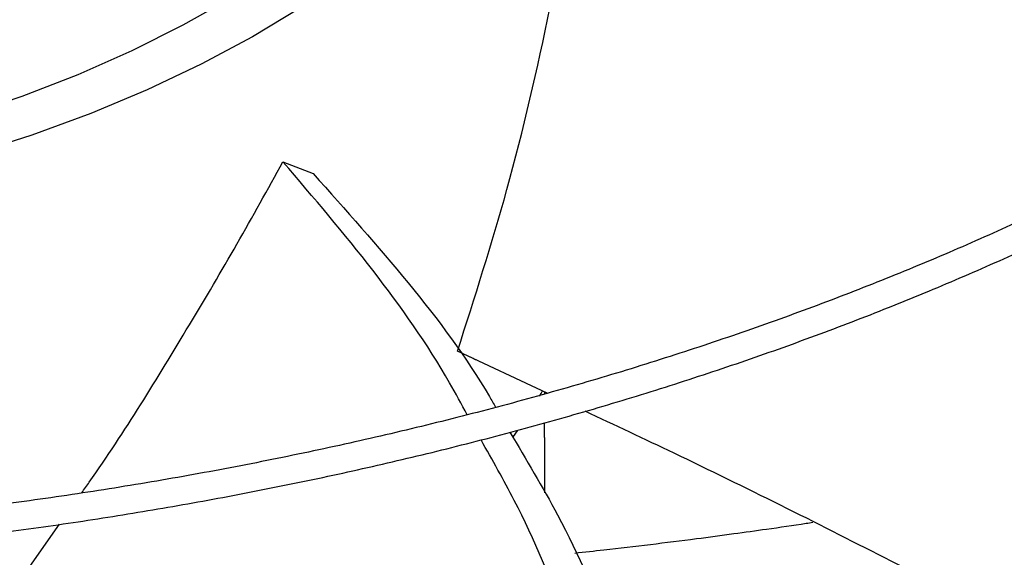
# Model space of a CAD drawing. Units: inches. Extents: x 0 to 11.5, y -0.2 to 8.6.
# Drawn here: x 9.3 to 9.4, y 7.7 to 7.8 of the extents above; entities that cross this region are included whole.
import ezdxf

# ---------------------------------------------------------------- set-up
doc = ezdxf.new("R2010")
doc.units = ezdxf.units.IN
doc.header["$MEASUREMENT"] = 0

msp = doc.modelspace()

# ---------------------------------------------------------------- linework, layer by layer
at = {"color": 7, "linetype": 'Continuous', "lineweight": 25}
for p, q in [((9.31012490336891, 7.751352587799937), (9.312362567868478, 7.750472195522967)), ((9.32963649320535, 7.734234726677036), (9.323022686131107, 7.737357570494678)), ((9.329458687387282, 7.734183015664913), (9.329460002547936, 7.734318060338296)), ((9.329436823344654, 7.730979745296461), (9.329433466836424, 7.732051464628751)), ((9.327155252577883, 7.731048861274004), (9.327438404031398, 7.73145350627261)), ((9.329465749469076, 7.726883494676863), (9.329465749469076, 7.730979707670237)), ((9.288701118945601, 7.71755334258927), (9.293631637830275, 7.724553440831436))]:
    msp.add_line(p, q, dxfattribs=at)
at = {"color": 7, "linetype": 'Continuous', "lineweight": 25, "flags": 128}
for points in [[(9.33049342919783, 7.782854227347453), (9.329346113120346, 7.780644095740067), (9.327606487661106, 7.777843402594583), (9.325579773401305, 7.77510779744295), (9.323273228753722, 7.772447077498219), (9.320695114307176, 7.769870771781838), (9.317854663242295, 7.767388106996706), (9.314762048264093, 7.76500797448294), (9.311428345169752, 7.762738898374703), (9.307865493182089, 7.760589005072125), (9.304086252190803, 7.758565994137658), (9.300104157054585, 7.75667711072111), (9.295933469127789, 7.754929119612071), (9.291589125185244, 7.75332828101271), (9.287086683928152, 7.751880328117676), (9.282442270262635, 7.750590446581407), (9.277672517550467, 7.74946325594639), (9.27279450803888, 7.748502793098865), (9.267825711682702, 7.747712497811252), (9.262783923578016, 7.747095200423042)], [(9.32355163512354, 7.779149939001519), (9.32266549871176, 7.777873519720409), (9.320596106687455, 7.775244229512973), (9.318251252946867, 7.772693163803729), (9.315639767366617, 7.770229928989475), (9.31277148386303, 7.767863800727419), (9.30965720336113, 7.765603689006388), (9.306308653122255, 7.763458104595007), (9.302738442583381, 7.761435126993209), (9.298960015874535, 7.759542374007735), (9.294987601193014, 7.757786973066213), (9.290836157225126, 7.756175534377832), (9.286521316817133, 7.754714126041659), (9.28205932810758, 7.753408251196369), (9.277466993342648, 7.752262827297397), (9.272761605604913, 7.751282167599565), (9.267960883693837, 7.750469964914919), (9.263082905403115, 7.749829277706928), (9.258146039446212, 7.749362518573404)], [(9.329076488223848, 7.734028650150055), (9.329187214565264, 7.734220055280328), (9.32929645328318, 7.734411469599219)]]:
    msp.add_lwpolyline(points, dxfattribs=at)
at = {"color": 7, "linetype": 'Continuous', "lineweight": 25}
for points, knots in [([(9.252953580799241, 7.679613104530856), (9.253871150900727, 7.679619013898942), (9.25592518960496, 7.679632242393148), (9.259860368264924, 7.67972893359389), (9.264833754979511, 7.67988412330382), (9.270764702097203, 7.680151934187794), (9.276995214834692, 7.680516011529608), (9.283516059039506, 7.680991901859247), (9.29023249058429, 7.681583396068429), (9.297088968403665, 7.682294697117023), (9.304041892921104, 7.683128367198583), (9.311057567077773, 7.684086176071498), (9.3181089699771, 7.685169194891766), (9.32517382857298, 7.686377968237786), (9.33223331072814, 7.687712607957772), (9.339271135638215, 7.689172867810517), (9.346272956211022, 7.690758196663213), (9.353225922595973, 7.692467779327757), (9.36011836863864, 7.694300568138801), (9.36693958322307, 7.696255308146857), (9.373679641232975, 7.698330557680262), (9.380329277036568, 7.700524705562494), (9.386879788731925, 7.702835985884795), (9.393322964923925, 7.705262490991264), (9.399651028184053, 7.707802183159227), (9.405856590971752, 7.710452905336123), (9.411932620924263, 7.713212391206202), (9.417872413213848, 7.716078274795743), (9.423669568233645, 7.719048099776694), (9.429317973276946, 7.72211932859068), (9.434811787166202, 7.725289351484376), (9.440145427000921, 7.728555495520707), (9.445313556348964, 7.73191503360607), (9.450311069277086, 7.735365190067967), (9.455133084476339, 7.73890315194337), (9.459774935133384, 7.742526078039832), (9.464232162466883, 7.746231111655463), (9.468500500361728, 7.750015386773717), (9.472575862828723, 7.753876036538298), (9.47645433047534, 7.757810201438688), (9.480132135597902, 7.761815036857866), (9.4836056457461, 7.765887719725321), (9.48687134566432, 7.770025453955501), (9.489925817589693, 7.774225474286768), (9.492765719983845, 7.778485048065749), (9.495387764900011, 7.782801474449024), (9.497788694345996, 7.787172080423886), (9.499965256202096, 7.791594212990899), (9.501914180495445, 7.796065226817502), (9.503632157117579, 7.800582466684104), (9.505115816390832, 7.805143244129397), (9.506361714218594, 7.809744807891794), (9.507366323853521, 7.814384308071535), (9.508126036524287, 7.819058754425932), (9.508637173195677, 7.823764969861359), (9.508896009509183, 7.828499540967885), (9.508898815385649, 7.833258768272518), (9.508641912068752, 7.838038577899254), (9.508121749348723, 7.842834524424943), (9.507334986459737, 7.847641766047416), (9.506278567822802, 7.852455094924319), (9.504949816020854, 7.857268900873904), (9.50334652029721, 7.862077192500055), (9.501467016474933, 7.866873636585424), (9.499310252975057, 7.871651613139947), (9.49687583845783, 7.876404282810261), (9.494164069709104, 7.881124660774417), (9.491175935310448, 7.885805696574361), (9.487913111397539, 7.890440338027338), (9.484500300405559, 7.894863014938181), (9.48097380011346, 7.899071977224746), (9.477368384936597, 7.903067322928435), (9.473559573183536, 7.906998006557425), (9.469550918310906, 7.910860484536101), (9.465346063912534, 7.914651372244364), (9.460948822257135, 7.918367356555573), (9.456363172923535, 7.922005194969818), (9.451593259570739, 7.925561717690447), (9.446643387523507, 7.929033828949863), (9.441518026125568, 7.932418505520428), (9.436221802222992, 7.935712802110811), (9.430759497435709, 7.938913853546549), (9.425136040965564, 7.942018879233147), (9.419356513270925, 7.945025181670702), (9.413426145794414, 7.947930148079058), (9.407350320436043, 7.950731252552308), (9.401134569834808, 7.953426058212719), (9.394784578749436, 7.956012219365316), (9.388306187013026, 7.958487483631468), (9.381705394750059, 7.960849694040302), (9.374988370871012, 7.963096791055674), (9.36816146637197, 7.965226814512999), (9.361231234791816, 7.967237905432592), (9.354204463548125, 7.969128307660422), (9.347088222216804, 7.970896369257087), (9.339889937985104, 7.972540543495658), (9.3326175162224, 7.974059389212805), (9.325279539116849, 7.975451569996626), (9.317885606229925, 7.976715851188354), (9.310446948989426, 7.97785109221144), (9.30297761478373, 7.978856229012566), (9.295496952865417, 7.979730229550037), (9.288035473579132, 7.980471982018859), (9.280651137067137, 7.981079915878735), (9.273488520398297, 7.981550533932961), (9.266937994663333, 7.981877422689871), (9.261233773439718, 7.982083535929675), (9.255854745991309, 7.982215571876334), (9.25135340471956, 7.982276277951409), (9.248425828330381, 7.982282040864494), (9.247444752093745, 7.982283972106017)], [0, 0, 0, 0, 0.003377630771406779, 0.007561040101297717, 0.01449700238348145, 0.02171089490693713, 0.02945719170060867, 0.03754650428615258, 0.0459021413603003, 0.05446292995141434, 0.06318539698012537, 0.07203736593502731, 0.08099458372469746, 0.09003841629616303, 0.09915430080547724, 0.1083306811293411, 0.1175582619147095, 0.1268294762274916, 0.1361380991630641, 0.1454789630264199, 0.1548477444276778, 0.1642408031419153, 0.173655058815525, 0.1830878957591822, 0.1925370888853316, 0.2020007457877824, 0.2114772613148405, 0.2209652819461604, 0.2304636779696752, 0.2399715219528649, 0.2494880723662447, 0.259012761484836, 0.2685451868914907, 0.2780851060513774, 0.2876324046387925, 0.2971871466161825, 0.3067495544889369, 0.316320011493762, 0.3258990664127094, 0.3354874395850763, 0.3450860298398946, 0.3546959219773723, 0.3643183943374764, 0.3739549258702626, 0.3836072019623135, 0.3932771180759368, 0.4029667800265648, 0.4126784994716222, 0.4224147829380365, 0.4321783125192959, 0.4419719162928853, 0.4517985266282497, 0.4616611249693714, 0.4715626724680381, 0.4815060270608056, 0.4914938491973556, 0.5015285003095946, 0.5116119400124183, 0.5217453652794497, 0.531929659118738, 0.542165083213141, 0.5524512446663642, 0.5627870981968353, 0.5731709822985689, 0.5836006871292816, 0.59407354864402, 0.6045865610710264, 0.6151364986078004, 0.6257200373021394, 0.6363338693063719, 0.6458724267030456, 0.6554120360370427, 0.664951835356557, 0.6744916719432207, 0.6840314022015787, 0.6935708923045981, 0.7031100174423527, 0.7126486603844431, 0.7221867095282116, 0.731724056553692, 0.7412605673608108, 0.7507961338036111, 0.7603306454035802, 0.769863981455494, 0.7793960070505427, 0.7889265681638294, 0.7984554857325262, 0.8079825483253967, 0.8175075028399025, 0.8270300424183548, 0.8365497904021506, 0.8460662785620638, 0.8555789169134627, 0.8650869508989547, 0.874589399136887, 0.8840849604092001, 0.8935718703270651, 0.9030476724454986, 0.9125088372131095, 0.9219500953258215, 0.9313631990421811, 0.9407344419296453, 0.9500391946182709, 0.9592282357020987, 0.9681868326835943, 0.976571239899805, 0.9834278150274314, 0.9892235232987289, 0.9963886355808268, 1, 1, 1, 1]), ([(9.24744475209373, 7.980233447171635), (9.250188549619207, 7.980219769929612), (9.25406458617871, 7.980200448718909), (9.259813409419378, 7.980070375099583), (9.26476773889529, 7.979912198147852), (9.270676086138563, 7.979646332961909), (9.276882637698698, 7.979283050376963), (9.283378204405102, 7.978808739747929), (9.290068306120315, 7.978219088326216), (9.296897543571104, 7.977510078625762), (9.303822403578163, 7.976679133532966), (9.31080923946348, 7.975724526004518), (9.317831054584312, 7.974645214427511), (9.324865582763007, 7.973440690918117), (9.33189398658884, 7.972110882459957), (9.338899971763874, 7.970656078058773), (9.345869172277494, 7.969076875386869), (9.352788716067828, 7.967374140250055), (9.35964691315047, 7.965548975130896), (9.366433028339335, 7.96360269411517), (9.373137113393483, 7.961536802398803), (9.379749881567717, 7.959352979097649), (9.386262612855038, 7.95705306244894), (9.392667081728646, 7.954639036737739), (9.398955501561158, 7.952113020451701), (9.405120481518061, 7.949477255286003), (9.411154992844011, 7.946734095704915), (9.417052342246324, 7.943885998827412), (9.42280615063608, 7.94093551444947), (9.42841033588346, 7.937885275050189), (9.433859098527334, 7.934737985656621), (9.43914690958193, 7.931496413466533), (9.444268499726887, 7.928163377151625), (9.449218844708264, 7.924741738940323), (9.453993159189755, 7.921234391551899), (9.458586887558488, 7.917644246081254), (9.46299569709262, 7.913974216490468), (9.467215462980963, 7.910227209193062), (9.471242254250264, 7.906406111024953), (9.475072318333655, 7.902513776946281), (9.478702063271271, 7.898553018318507), (9.482128037252064, 7.894526592234991), (9.485346905281517, 7.890437192540136), (9.488355422901137, 7.886287443327234), (9.491150407087796, 7.88207989586156), (9.493728704736549, 7.87781703001462), (9.496087159487155, 7.873501261390865), (9.498222578089772, 7.869134955343165), (9.50013169800256, 7.864720448964749), (9.501811158433771, 7.860260081865719), (9.503257477518266, 7.855756236052123), (9.504467038660176, 7.851211384503666), (9.505436089165428, 7.846628147110737), (9.506160754014221, 7.842009351552615), (9.506637066893516, 7.83735809561203), (9.506861019398123, 7.832677806515219), (9.506828627727542, 7.827972297997937), (9.50653601802999, 7.823245842656842), (9.50597952573892, 7.81850315296584), (9.505155790335193, 7.813749374910946), (9.504061836811578, 7.808990034484785), (9.502695163584038, 7.80423104001905), (9.501053815346362, 7.799478631476822), (9.499136439615668, 7.794739318630107), (9.496942324594514, 7.790019812230856), (9.494471419362077, 7.785326954265511), (9.491724332408591, 7.780667645304174), (9.488702329709126, 7.77604879452469), (9.485520375611081, 7.771634142364602), (9.48209353946482, 7.76727270678234), (9.478556726882246, 7.76312432943203), (9.474795017600144, 7.75904230041347), (9.470968929310883, 7.755173303761849), (9.466944315616526, 7.751371513281344), (9.462724816485348, 7.747640351439285), (9.458314149230842, 7.743983098474589), (9.453716205181047, 7.740402983042394), (9.448935051522062, 7.736903180559923), (9.44397493105024, 7.733486808643432), (9.43884026305376, 7.730156923761204), (9.433535637079494, 7.726916513246194), (9.428065809078111, 7.723768490235519), (9.422435696613448, 7.720715688668581), (9.416650381743105, 7.717760862459218), (9.41071510912405, 7.714906681658659), (9.404635284812109, 7.712155728955898), (9.398416475892924, 7.709510496409168), (9.39206441134716, 7.706973382400853), (9.385584984705396, 7.704546688807655), (9.378984259283927, 7.702232618379226), (9.372268477161912, 7.700033272322625), (9.36544407364861, 7.697950648096913), (9.35851769995021, 7.695986637434949), (9.351496258357825, 7.694143024630915), (9.344386957073635, 7.692421485173542), (9.337197396823633, 7.690823584876115), (9.329935710869895, 7.689350779824667), (9.322610798753812, 7.688004417717774), (9.31523273350598, 7.686785742144386), (9.307813511028384, 7.685695902137424), (9.30036853134227, 7.68473597747421), (9.292919812783524, 7.683907030890722), (9.285503930988872, 7.683210295047962), (9.278195675269435, 7.682647637365524), (9.27107388864962, 7.682216538609851), (9.264776917726778, 7.681934112720668), (9.25922641321981, 7.681759429195505), (9.25367232211329, 7.681640157112682), (9.249741526243197, 7.681623197988223), (9.247444752093747, 7.681613288728129)], [0, 0, 0, 0, 0.01009070428010484, 0.01425467380068938, 0.02115837468620312, 0.02833867200126424, 0.03604882556758463, 0.044100296196245, 0.05241671504436227, 0.06093715824878521, 0.06961831854809421, 0.07842813211678447, 0.08734242138070801, 0.09634260160873352, 0.1054141405325262, 0.1145454990722029, 0.1237273891465725, 0.1329522441313255, 0.1422138346568721, 0.1515069855751077, 0.1608273645949479, 0.1701713225470032, 0.1795357714439674, 0.1889180906438499, 0.1983160542301948, 0.2077277746560528, 0.2171516590482058, 0.2265863755235155, 0.2360308275528852, 0.2454841349026354, 0.2549456200417076, 0.2644147991630471, 0.2738913771533693, 0.2833752459728815, 0.2928664597712697, 0.3023652813816219, 0.3118721748347995, 0.3213878092544774, 0.3309130677749837, 0.3404490568734815, 0.3499971154314657, 0.3595588225360359, 0.3691360028096116, 0.3787307278122567, 0.388345311818911, 0.3979823000689987, 0.4076444474683787, 0.4173346857576832, 0.4270560774243401, 0.4368117552072053, 0.4466048469869922, 0.4564383871957612, 0.466315217564818, 0.4762378819099066, 0.4862085214582305, 0.4962287785903609, 0.5062997174086119, 0.5164217328715788, 0.5265943464115566, 0.5368166921974267, 0.5470873159540952, 0.5574042438152125, 0.5677650715663357, 0.578167066495374, 0.5886072739347011, 0.5990826214433781, 0.6095900150927813, 0.6201264241076919, 0.6306889518606204, 0.6401872253354426, 0.6507625758268842, 0.6602547975420195, 0.6697455750106228, 0.679234447311877, 0.6887217025799728, 0.698207588612618, 0.7076923131656657, 0.7171760445436838, 0.7266589127101901, 0.7361410017711723, 0.7456223490156825, 0.7551029831648435, 0.7645828970126719, 0.7740620481598323, 0.7835403579815351, 0.7930177094653673, 0.8024939435976012, 0.8119688538644984, 0.8214421782586947, 0.8309135879080752, 0.8403826710204718, 0.8498489101674016, 0.8593116498479545, 0.8687700494791452, 0.8782230138898115, 0.8876690879576357, 0.8971062919998035, 0.9065318551479277, 0.9159417643947889, 0.9253299609503747, 0.9346868131730978, 0.9439959716205208, 0.9532271812689799, 0.9623173703388399, 0.9711095826215114, 0.979560815845121, 0.9855436239589546, 0.9915531022512715, 1, 1, 1, 1]), ([(9.24964951192124, 7.721254148553291), (9.251251952761914, 7.721264376748328), (9.253820877165795, 7.721280773896464), (9.257987353668595, 7.721394362640813), (9.26221329962628, 7.721551619490072), (9.26724964584795, 7.721818117367906), (9.272535590464793, 7.722181599294538), (9.278061005219737, 7.722656129913539), (9.283743161324258, 7.723245645072358), (9.289532683420099, 7.72395395843595), (9.29539037602216, 7.724783333363404), (9.301285500803882, 7.725735158478967), (9.30719303766625, 7.726810093052461), (9.313092051588864, 7.728008227912707), (9.318964587308411, 7.729329185475839), (9.3247949188628, 7.730772195922284), (9.330569030094328, 7.732336153383315), (9.336274248858333, 7.734019659613081), (9.341898985356492, 7.73582105873043), (9.347432542200558, 7.737738465808713), (9.352864974666316, 7.739769791122939), (9.35818698654285, 7.741912761350856), (9.36338985150636, 7.744164938646273), (9.368465352940069, 7.74652373825275), (9.373405737130508, 7.748986445146555), (9.37820367613714, 7.751550230068097), (9.38285223757268, 7.754212165201944), (9.38734485918544, 7.756969239685715), (9.39167532547315, 7.759818374321904), (9.395837740878957, 7.762756432225945), (9.399826517492151, 7.765780237634928), (9.403636356260526, 7.76888659160909), (9.407262231652448, 7.772072292077765), (9.410699363388462, 7.775334144075126), (9.413943192206583, 7.778668973645158), (9.416989352765192, 7.782073640382659), (9.419833643512176, 7.785545048203219), (9.422471993292383, 7.789080153630483), (9.424900424662042, 7.792675970721222), (9.427115014135056, 7.79632957155106), (9.429111849933767, 7.800038080967395), (9.430886988285225, 7.803798664098355), (9.432436409923175, 7.807608504927379), (9.433755979242996, 7.811464774171625), (9.43484140949727, 7.815364584846425), (9.435688238437201, 7.819304934395181), (9.436291819732864, 7.823282633257602), (9.436647336069926, 7.827294221339314), (9.436749839664039, 7.831335876003904), (9.436594326241517, 7.835403276888598), (9.43617585421587, 7.839491532243162), (9.43548968703379, 7.84359514008926), (9.434531440120256, 7.847707989938583), (9.433297243611252, 7.851823343860154), (9.431783916925166, 7.85593383909609), (9.429989121204052, 7.860031561508717), (9.427911491902394, 7.864108138456693), (9.425633475042593, 7.868013006202743), (9.423191719257504, 7.871738508523914), (9.420622548515981, 7.875279523602306), (9.417841728201909, 7.878765220500548), (9.414852880138506, 7.882191257399894), (9.41165981855219, 7.885553466686048), (9.408266601391306, 7.888847779673538), (9.4046775250653, 7.892070225931495), (9.400897118251004, 7.895216935643862), (9.396930137151069, 7.898284140764079), (9.392781561424545, 7.901268176478704), (9.388456596959866, 7.904165478724914), (9.383960669248964, 7.906972590088108), (9.37929941827586, 7.909686164064161), (9.374478689929717, 7.912302970699503), (9.369504540307018, 7.914819895583834), (9.364383239854373, 7.917233940945737), (9.359121275774294, 7.919542229033556), (9.35372535721562, 7.921742005479045), (9.348202424429177, 7.923830642662328), (9.342559663966652, 7.925805643002507), (9.336804533218709, 7.927664642088669), (9.330944799673341, 7.929405411539215), (9.324988603984487, 7.931025861425687), (9.318944562830334, 7.932524041956981), (9.312821940985323, 7.933898143933927), (9.306630949839303, 7.935146496629932), (9.300383291261257, 7.936267561388783), (9.29409321467843, 7.937259911850975), (9.287779756006652, 7.938122195427395), (9.281472070254514, 7.938852983674065), (9.27522447429293, 7.939450468217889), (9.26917254162, 7.939910403694855), (9.263668153332201, 7.940227356654423), (9.25886460881373, 7.940425473830074), (9.253580928065295, 7.940578827213855), (9.249838721656031, 7.940601633920092), (9.247444752093745, 7.940616223858373)], [0, 0, 0, 0, 0.008126400392799845, 0.01302769360022961, 0.0211516896653845, 0.0296009838214874, 0.03867285609092839, 0.04814464185480968, 0.05792606336465399, 0.0679451217075077, 0.07815066473909851, 0.08850484692291323, 0.09897915977047742, 0.1095517193448743, 0.1202054448381476, 0.1309268065430715, 0.1417049492687177, 0.1525310676830881, 0.1633979539827467, 0.1742996656629507, 0.1852312785220954, 0.1961887012317918, 0.2071685351514723, 0.2181679679690358, 0.2291846930728216, 0.2402168488478849, 0.2512629736848396, 0.2623219736149426, 0.2733931002850182, 0.2844759289661878, 0.2955703082527381, 0.3066764596677248, 0.3177949331811849, 0.3289266193052363, 0.3400727636443575, 0.3512349848328267, 0.3624152948442486, 0.3736161203946378, 0.3848403236691486, 0.3960912199068676, 0.4073725884550594, 0.4186886727715784, 0.4300441636058616, 0.4414441584371456, 0.4528940895552642, 0.4643996134451395, 0.4759664559684672, 0.4876002117293313, 0.4993061021418889, 0.5110887046674891, 0.5229513190837145, 0.5348961870638375, 0.5469244373055211, 0.5590357308056585, 0.5712282322761562, 0.5834986902719679, 0.5958426204097479, 0.6082545717245016, 0.6194228637463782, 0.6305937019371043, 0.6417658593458652, 0.6529389468554108, 0.6641125850188079, 0.6752864156600313, 0.686460107157883, 0.6976333552570579, 0.7088058805356684, 0.7199774234695946, 0.7311477377871576, 0.7423165352429991, 0.753483563004204, 0.7646485768104403, 0.7758113037272703, 0.7869714297524523, 0.7981285832883663, 0.8092823141718181, 0.8204320660894207, 0.8315771390713985, 0.842716636893618, 0.8538493910605194, 0.8649738474994417, 0.8760878919799837, 0.8871885709589376, 0.8982716257108834, 0.9093306745355499, 0.9203556865523012, 0.9313299084039702, 0.942223042866092, 0.952974009143882, 0.9634385417649217, 0.9731737904666733, 0.9810227686623596, 0.987859858802477, 1, 1, 1, 1]), ([(9.247444752093735, 7.938565698923991), (9.249770092001139, 7.938552094470339), (9.253056883852066, 7.938532865020377), (9.257932115640315, 7.938403350583201), (9.262135753684026, 7.938245674275564), (9.267145433691244, 7.937980663162989), (9.272403115178552, 7.937618641341965), (9.277898638047999, 7.937146210175913), (9.283549583975093, 7.936559303935942), (9.28930671832252, 7.9358542060065), (9.295130928032007, 7.935028688874401), (9.300991513135061, 7.934081421674454), (9.306863462442672, 7.933011803387867), (9.312725830415399, 7.931819808995902), (9.318560638629272, 7.930505888383411), (9.324352130328908, 7.929070891114664), (9.330086254716841, 7.927516010492017), (9.335750304201122, 7.925842740187778), (9.34133265529764, 7.92405283965946), (9.346822580988976, 7.922148305613192), (9.352210113131184, 7.920131347667489), (9.357485940405736, 7.918004366891198), (9.362641331808671, 7.91576993625143), (9.367668078638385, 7.913430782247502), (9.372558449931482, 7.910989767173235), (9.377305157641366, 7.908449871567391), (9.381901328770201, 7.905814176498557), (9.386340482289233, 7.903085845400005), (9.390616508825337, 7.900268105416202), (9.394723644146588, 7.897364233508453), (9.398656459274768, 7.894377532014828), (9.40240984183321, 7.891311307404025), (9.405978981917313, 7.888168841915103), (9.40935934150662, 7.884953375685355), (9.412546626777125, 7.881668083912091), (9.415536755157037, 7.878316055024208), (9.418325816502296, 7.874900270871689), (9.420910027787613, 7.871423590552217), (9.423285681129407, 7.867888739977671), (9.425449085598515, 7.864298309781383), (9.427396504202513, 7.860654764592331), (9.429124088645873, 7.856960466927589), (9.430627815980136, 7.853217718803447), (9.431903432908694, 7.849428823431522), (9.432946415052438, 7.845596167853483), (9.433751949506242, 7.841722324973962), (9.434314949006207, 7.837810170272422), (9.434630104478776, 7.833863004907816), (9.434691979363594, 7.829884673714785), (9.434495146818595, 7.825879720872114), (9.434034372280202, 7.821853417649811), (9.433304801702313, 7.817811763624163), (9.432302126962698, 7.813761403872436), (9.431022749926187, 7.80970960044028), (9.42946392156949, 7.805664148145903), (9.427623851379971, 7.801633265390542), (9.425575123452404, 7.79776401486872), (9.423353427375048, 7.794065174310354), (9.420994371405518, 7.790542908976104), (9.418422543882324, 7.787070838336616), (9.415641177870953, 7.783653074065149), (9.412653673726194, 7.780293616431452), (9.409463657810862, 7.776996427256559), (9.406074991005125, 7.773765429685144), (9.40249177400301, 7.770604501906205), (9.398718351272025, 7.767517470071602), (9.39475931311676, 7.764508099920141), (9.390619496543946, 7.761580088241586), (9.386303992614156, 7.75873705927902), (9.38181813539916, 7.755982548293957), (9.377167499382937, 7.753319993705501), (9.372357887506183, 7.750752725218914), (9.367395340506848, 7.748283963819194), (9.362286135736543, 7.745916814862179), (9.3570367881577, 7.743654261973154), (9.351654054235789, 7.741499161502841), (9.346144940287358, 7.739454237515376), (9.340516717660883, 7.737522077297662), (9.33477694849356, 7.735705127400145), (9.328933528170415, 7.734005690261606), (9.3229947549139, 7.7324259215446), (9.316969445037364, 7.730967828482123), (9.310867128434943, 7.729633269793379), (9.304698392678294, 7.72842395870728), (9.298475520392829, 7.727341471442711), (9.292213754434089, 7.726387271666518), (9.285934050303176, 7.725562762322192), (9.279669889621836, 7.724869473393738), (9.273487619912851, 7.724309533066728), (9.267460011467723, 7.723880792405779), (9.262128573355065, 7.723600016065096), (9.257424371878727, 7.723426215035605), (9.252718530579983, 7.723307689239327), (9.249386963579997, 7.723290852392282), (9.247444752093747, 7.723281036975774)], [0, 0, 0, 0, 0.01184410587348734, 0.01674125599552962, 0.02485831796039203, 0.03330030538894981, 0.04236417680338002, 0.05182738743890578, 0.0615996603183277, 0.07160897921236466, 0.08180415492836245, 0.0921472925643424, 0.102609826113022, 0.1131698090609925, 0.1238100953555315, 0.1345170893955807, 0.145279871319674, 0.1560895742395745, 0.1669389339525465, 0.1778219590226381, 0.188733686475549, 0.1996699995499201, 0.2106274912992737, 0.2216033627472734, 0.2325953476274426, 0.2436016580268974, 0.2546209468425804, 0.2656522840645422, 0.2766951446621651, 0.2877494041955563, 0.2988152815960406, 0.3098934710264144, 0.3209851042565484, 0.3320917759733741, 0.3432155695951103, 0.3543590829892601, 0.3655254507027691, 0.3767183584110921, 0.3879420442111887, 0.3992012803125563, 0.4105013278352565, 0.4218478571317028, 0.4332468267493681, 0.4447043163495938, 0.4562263130430723, 0.4678184568765618, 0.4794857592363506, 0.4912323165350556, 0.5030610486660587, 0.5149734947869794, 0.5269691942168592, 0.5390465304045592, 0.5512026859606151, 0.5634336770396432, 0.5757346038049769, 0.5880999336317216, 0.6005237874775291, 0.6117114546212294, 0.6228919175043548, 0.6340652942652687, 0.6452325110974308, 0.6563944642929055, 0.6675519866679996, 0.6787058253560895, 0.6898566291797712, 0.7010049431632754, 0.7121512079521155, 0.7232957622346197, 0.7344388437519636, 0.7455805337855115, 0.7567209060038914, 0.7678599396942903, 0.7789975219498353, 0.7901334436532266, 0.8012673908454512, 0.8123989299684936, 0.8235274846399132, 0.8346523003611495, 0.8457723914470003, 0.8568864608278789, 0.8679927769234599, 0.879088979876999, 0.8901717664198298, 0.9012363556535637, 0.9122755357612476, 0.9232778510058561, 0.934223865159751, 0.9450776145721725, 0.9557640958973701, 0.9660964373932834, 0.9760094695728497, 0.9830301642767042, 0.9901070547698123, 0.9999999999999999, 0.9999999999999999, 0.9999999999999999, 0.9999999999999999]), ([(9.323022686131107, 7.737357570494678), (9.324287943750042, 7.741322504978878), (9.326953625427976, 7.749675944666239), (9.329453691914926, 7.760459427162687), (9.331144458636254, 7.769499214341484), (9.331784953591933, 7.774050455971413), (9.332105456129977, 7.776327889198188)], [0, 0, 0, 0, 0.3105357228143074, 0.6542457237661279, 0.8269851743716903, 1, 1, 1, 1]), ([(9.38188472718028, 7.756055633587577), (9.378726166464888, 7.757739658226901), (9.371538206585152, 7.761572005499814), (9.35960782008233, 7.766797061602622), (9.346246576866262, 7.771941551632886), (9.336824271798998, 7.774864192026036), (9.332105456129977, 7.776327889198188)], [0, 0, 0, 0, 0.2067836613443913, 0.4705791008814796, 0.734858973846398, 1, 1, 1, 1]), ([(9.34608367575513, 7.771833057252512), (9.346455979700327, 7.771720458880007), (9.351663096099111, 7.770145635836874), (9.36110751756395, 7.766516264056889), (9.372994572209755, 7.761598333292546), (9.379947092953875, 7.758014784313761), (9.382735065186957, 7.756577775289777)], [0, 0, 0, 0, 0.02808587032218325, 0.3928145210818346, 0.7565176260732625, 1, 1, 1, 1]), ([(9.2952666540797, 7.72687475318034), (9.295452283667892, 7.727137478751694), (9.298270309402227, 7.731125891527675), (9.302051893811484, 7.737311387710347), (9.306764262517817, 7.745254802394965), (9.309004095115473, 7.749318913714424), (9.31012490336891, 7.751352587799937)], [0, 0, 0, 0, 0.03396028567627427, 0.51554797871014, 0.7575810690386688, 1, 1, 1, 1]), ([(9.323733956153262, 7.732646706768898), (9.32330960554757, 7.733433732364946), (9.32131762226638, 7.737128181738084), (9.316916024185472, 7.743392976453284), (9.312391063733216, 7.748696508452171), (9.31012490336891, 7.751352587799937)], [0, 0, 0, 0, 0.1190416417114446, 0.5588043397903166, 1, 1, 1, 1]), ([(9.312362567868478, 7.750472195522968), (9.314753059859283, 7.747795649379677), (9.319523929097256, 7.742453882200306), (9.3238552081423, 7.736660523931691), (9.325678175246363, 7.733467258233424), (9.325828531091123, 7.733203882026289)], [0, 0, 0, 0, 0.4795516115692661, 0.9570741255169134, 1, 1, 1, 1]), ([(9.324437398738487, 7.736678748418583), (9.324317951011853, 7.736736213464251), (9.324079055559775, 7.736851143555015), (9.323610927094485, 7.737075800218091), (9.323253948715903, 7.737246794594087), (9.323022686131107, 7.737357570494679)], [0, 0, 0, 0, 0.2604460586168439, 0.5208921146392337, 1, 1, 1, 1]), ([(9.386731521978655, 7.705002443075435), (9.385954077648988, 7.705435897712265), (9.38042203907495, 7.708520218581982), (9.369761685566237, 7.714223117869529), (9.354645587259705, 7.722080259738826), (9.342199641075684, 7.728333260728516), (9.334639956419132, 7.73187910456011), (9.332442344295211, 7.732909886894011)], [0, 0, 0, 0, 0.04576994555990865, 0.3256839039232435, 0.6057014192559979, 0.8853767874118231, 1, 1, 1, 1]), ([(9.338207044680312, 7.691071538158946), (9.337661417208391, 7.693599203883489), (9.336436183946253, 7.699275201300502), (9.334305190479085, 7.708095920692709), (9.33123645465235, 7.717333840871294), (9.32806916448255, 7.724960436434806), (9.325597815886283, 7.729308113897829), (9.32475809045331, 7.730785386406282)], [0, 0, 0, 0, 0.1785550861180206, 0.4009542075759452, 0.6391473501300919, 0.8773879378613268, 1, 1, 1, 1]), ([(9.326888417554397, 7.73136211936642), (9.328099831478704, 7.729338117116403), (9.331040226478008, 7.724425373441339), (9.33466159320132, 7.716170401120489), (9.337954549965675, 7.706623220829874), (9.340006070743053, 7.698410960080057), (9.341127723249665, 7.693400022320739), (9.341485816741626, 7.691800253952506)], [0, 0, 0, 0, 0.1683052493853673, 0.4085176038670668, 0.6484695741653972, 0.8877720533096277, 1, 1, 1, 1]), ([(9.33168306353127, 7.722426749456741), (9.331687616129146, 7.722427239709584), (9.332403552462322, 7.722504336310843), (9.334265689633032, 7.722713761990616), (9.33725438053572, 7.723063478968881), (9.340453630515542, 7.723464593089354), (9.3433160863707, 7.723843870429656), (9.346017768433933, 7.724222236862684), (9.347968068819593, 7.724502749937168), (9.34910670013305, 7.724680728193531), (9.349274128341134, 7.724706898719661)], [0, 0, 0, 0, 0.0007745894078040972, 0.1218110440119515, 0.3167684813510774, 0.5096269317963358, 0.6669493472530663, 0.805117212826692, 0.9713437743564741, 1, 1, 1, 1])]:
    msp.add_open_spline(points, degree=3, knots=knots, dxfattribs=at)

doc.saveas('drawing.dxf')
